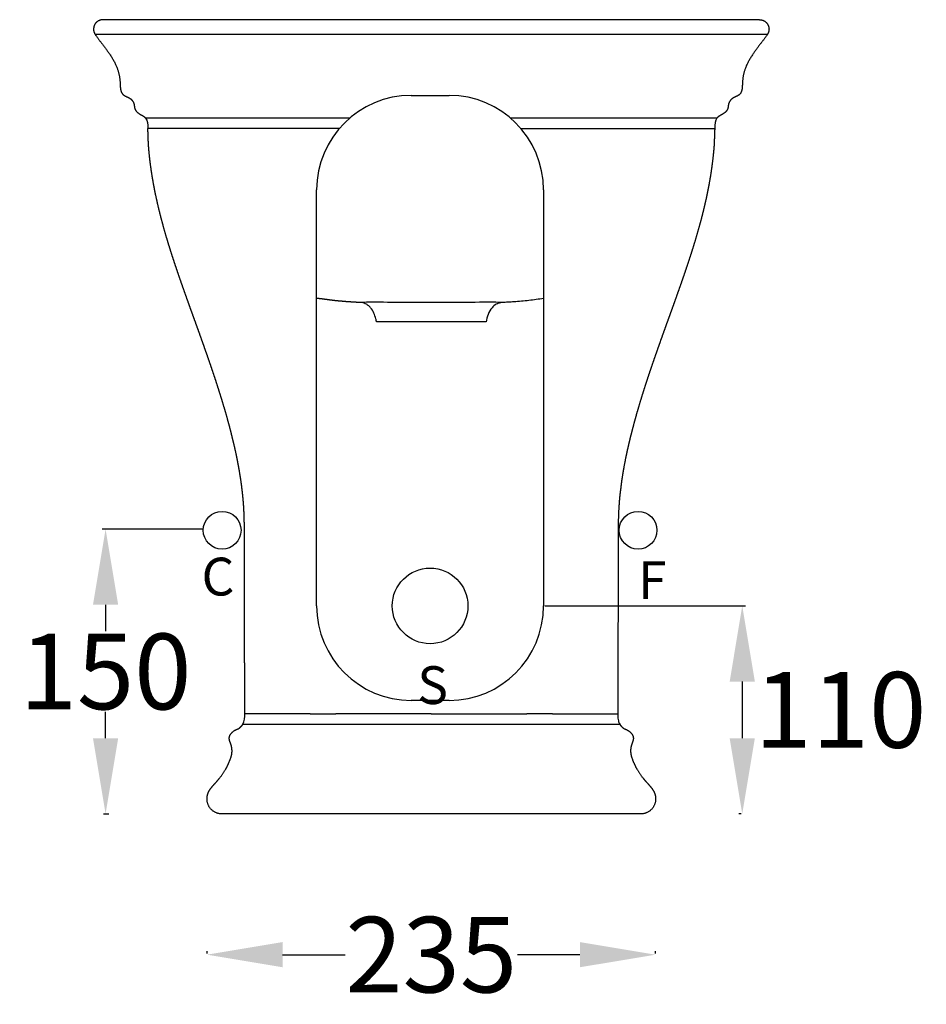
# Model space of a CAD drawing. Units: millimetres. Extents: x 386 to 449, y -208 to 8.
# Drawn here: x 399 to 447, y -131 to -79 of the extents above; entities that cross this region are included whole.
import ezdxf

# ---------------------------------------------------------------- set-up
doc = ezdxf.new("R2010")
doc.units = ezdxf.units.MM
doc.header["$MEASUREMENT"] = 0
for name, color, linetype, true_color in [('Make2D$hidden$lines', 252, 'Continuous', 0x696969), ('Make2D$hidden$tangents', 252, 'Continuous', 0x696969), ('Make2D$visible$lines', 7, 'Continuous', 0x000000), ('Make2D$visible$tangents', 7, 'Continuous', 0x000000)]:
    doc.layers.add(name, color=color, linetype=linetype, true_color=true_color)
doc.styles.add('stile1', font='arial.ttf')
doc.dimstyles.get("Standard").update_dxf_attribs({"dimtxt": 0.18, "dimasz": 0.18, "dimexe": 0.18, "dimexo": 0.0625, "dimgap": 0.09, "dimtad": 0, "dimtih": 1, "dimtoh": 1, "dimdec": 4, "dimzin": 0, "dimdsep": 46, "dimtxsty": 'Standard', "dimcen": 0.09, "dimadec": 0, "dimazin": 0, "dimtfac": 1, "dimtdec": 4, "dimtofl": 0, "dimtmove": 0, "dimatfit": 3, "dimfxl": 0, "dimtolj": 1, "dimtzin": 0, "dimarcsym": 0})

# ---------------------------------------------------------------- blocks, each defined once
blk = doc.blocks.new('*D4')
at = {"layer": 'Defpoints', "color": 0, "transparency": 16777216}
for p in [(409.117, -128.089), (432.838, -128.089), (432.838, -128.089)]:
    blk.add_point(p, dxfattribs=at)
at = {"layer": 'Make2D$hidden$lines', "color": 0, "lineweight": -2, "transparency": 16777216}
for p, q in [((409.117, -128.026), (409.117, -127.909)), ((413.117, -128.089), (416.42, -128.089)), ((428.838, -128.089), (425.536, -128.089)), ((432.838, -128.026), (432.838, -127.909))]:
    blk.add_line(p, q, dxfattribs=at)
at = {"layer": 'Make2D$hidden$lines', "color": 0, "transparency": 16777216}
for points in [[(413.117, -127.422), (413.117, -128.755), (409.117, -128.089)], [(428.838, -127.422), (428.838, -128.755), (432.838, -128.089)]]:
    blk.add_solid(points, dxfattribs=at)
at = {"layer": 'Make2D$hidden$lines', "color": 0, "transparency": 16777216, "insert": (420.978, -128.089), "char_height": 4, "attachment_point": 5, "style": 'stile1'}
blk.add_mtext('\\A1;235', dxfattribs=at)
blk = doc.blocks.new('*D18')
at = {"layer": 'Defpoints', "color": 0, "transparency": 16777216}
for p in [(408.919, -105.582), (403.573, -120.645), (403.753, -120.645)]:
    blk.add_point(p, dxfattribs=at)
at = {"layer": 'Make2D$hidden$lines', "color": 0, "lineweight": -2, "transparency": 16777216}
for p, q in [((408.857, -105.582), (403.573, -105.582)), ((403.753, -109.582), (403.753, -110.981)), ((403.753, -116.645), (403.753, -115.246)), ((403.635, -120.645), (403.933, -120.645))]:
    blk.add_line(p, q, dxfattribs=at)
at = {"layer": 'Make2D$hidden$lines', "color": 0, "transparency": 16777216}
for points in [[(403.086, -109.582), (404.419, -109.582), (403.753, -105.582)], [(403.086, -116.645), (404.419, -116.645), (403.753, -120.645)]]:
    blk.add_solid(points, dxfattribs=at)
at = {"layer": 'Make2D$hidden$lines', "color": 0, "transparency": 16777216, "insert": (403.753, -113.114), "char_height": 4, "attachment_point": 5, "style": 'stile1'}
blk.add_mtext('\\A1;150', dxfattribs=at)
blk = doc.blocks.new('*D19')
at = {"layer": 'Defpoints', "color": 0, "transparency": 16777216}
for p in [(426.917, -109.645), (437.427, -120.645), (437.427, -120.645)]:
    blk.add_point(p, dxfattribs=at)
at = {"layer": 'Make2D$hidden$lines', "color": 0, "lineweight": -2, "transparency": 16777216}
for p, q in [((426.98, -109.645), (437.607, -109.645)), ((437.427, -113.645), (437.427, -116.645)), ((437.365, -120.645), (437.247, -120.645))]:
    blk.add_line(p, q, dxfattribs=at)
at = {"layer": 'Make2D$hidden$lines', "color": 0, "transparency": 16777216}
for points in [[(436.761, -113.645), (438.094, -113.645), (437.427, -109.645)], [(436.761, -116.645), (438.094, -116.645), (437.427, -120.645)]]:
    blk.add_solid(points, dxfattribs=at)
at = {"layer": 'Make2D$hidden$lines', "color": 0, "transparency": 16777216, "insert": (442.619, -115.145), "char_height": 4, "attachment_point": 5, "style": 'stile1'}
blk.add_mtext('\\A1;110', dxfattribs=at)

msp = doc.modelspace()

# ---------------------------------------------------------------- linework, layer by layer
at = {"layer": 'Make2D$hidden$lines'}
for p, q in [((403.188, -79.403), (438.77, -79.403)), ((419.917, -82.645), (421.917, -82.645)), ((414.917, -109.645), (414.917, -87.645)), ((426.917, -87.645), (426.917, -109.645)), ((421.917, -114.645), (419.917, -114.645))]:
    msp.add_line(p, q, dxfattribs=at)
for centre, radius in [((409.917, -105.645), 1), ((431.917, -105.645), 1), ((420.917, -109.645), 2)]:
    msp.add_circle(centre, radius, dxfattribs=at)
for centre, start, end in [((419.917, -87.645), 90, 180), ((421.917, -87.645), 0, 90), ((419.917, -109.645), 180, 270), ((421.917, -109.645), 270, 0)]:
    msp.add_arc(centre, 5, start, end, dxfattribs=at)
msp.add_rational_spline([(417.16, -93.6), (417.069, -93.595), (416.978, -93.59), (416.887, -93.584), (416.856, -93.583), (416.826, -93.581), (416.792, -93.579), (416.786, -93.578), (416.74, -93.575), (416.699, -93.572), (416.658, -93.57), (416.377, -93.55), (416.097, -93.526), (415.817, -93.497), (415.517, -93.457), (415.217, -93.417), (414.917, -93.378)], [1, 0.999996032015, 0.999996032015, 1, 1, 1, 1, 1, 1, 1, 1, 0.999893308597, 0.999893308597, 1, 1, 1, 1], degree=3, knots=[0, 0, 0, 0, 0.274098, 0.274098, 0.274098, 0.381102, 0.381102, 0.402066, 0.402066, 0.552719, 0.552719, 0.552719, 1.396575, 1.396575, 1.396575, 2.324312, 2.324312, 2.324312, 2.324312], dxfattribs=at)
msp.add_open_spline([(417.312, -93.606), (417.236, -93.602), (417.16, -93.599)], degree=2, dxfattribs=at)
for points, knots in [([(418.067, -94.546), (418.061, -94.52), (418.055, -94.494), (418.048, -94.468), (417.994, -94.262), (417.909, -94.041), (417.768, -93.875), (417.751, -93.856), (417.72, -93.822), (417.651, -93.758), (417.517, -93.665), (417.38, -93.62), (417.287, -93.608)], [0.081234, 0.081234, 0.081234, 0.081234, 0.162469, 0.162469, 0.162469, 0.830601, 0.830601, 0.830601, 0.906051, 0.970586, 1.11205, 1.393768, 1.393768, 1.393768, 1.393768]), ([(424.679, -93.607), (424.655, -93.61), (424.608, -93.618), (424.518, -93.643), (424.366, -93.709), (424.256, -93.802), (424.194, -93.875), (424.02, -94.08), (423.929, -94.369), (423.877, -94.627)], [0, 0, 0, 0, 0.073069, 0.142711, 0.280665, 0.56754, 0.56754, 0.56754, 1.402334, 1.402334, 1.402334, 1.402334]), ([(426.917, -93.394), (426.659, -93.428), (426.402, -93.462), (426.144, -93.496), (425.877, -93.52), (425.61, -93.543), (425.343, -93.567), (425.254, -93.573), (425.164, -93.579), (425.074, -93.584), (424.991, -93.589), (424.907, -93.594), (424.823, -93.599), (424.763, -93.601), (424.703, -93.604), (424.643, -93.606)], [18.3056, 18.3056, 18.3056, 18.3056, 19.103176, 19.103176, 19.103176, 20.103176, 20.103176, 20.103176, 21.103176, 21.103176, 21.103176, 22.103176, 22.103176, 22.103176, 22.361413, 22.361413, 22.361413, 22.361413]), ([(423.876, -94.627), (423.876, -94.627), (423.878, -94.627), (421.947, -94.627), (420.015, -94.627), (418.085, -94.627)], [0, 0, 0, 0, 0.000656, 0.000875, 5.793625, 5.793625, 5.793625, 5.793625])]:
    msp.add_open_spline(points, degree=3, knots=knots, dxfattribs=at)
msp.add_rational_spline([(418.085, -94.627), (418.076, -94.586), (418.067, -94.546)], [1, 0.999902382771, 1], degree=2, dxfattribs=at)
at = {"layer": 'Make2D$hidden$tangents'}
for points, knots in [([(420.98, -93.596), (420.648, -93.596), (419.732, -93.595), (418.659, -93.592), (417.781, -93.59), (417.454, -93.591), (417.274, -93.594), (417.231, -93.597), (417.213, -93.6)], [0, 0, 0, 0, 1.002664, 2.763542, 3.235327, 3.648499, 3.751023, 3.77818, 3.77818, 3.77818, 3.77818]), ([(424.745, -93.601), (424.731, -93.597), (424.686, -93.594), (424.502, -93.591), (424.178, -93.59), (423.307, -93.592), (422.238, -93.595), (421.318, -93.596), (420.98, -93.596)], [0, 0, 0, 0, 0.027556, 0.135444, 0.553668, 1.002893, 2.757186, 3.773863, 3.773863, 3.773863, 3.773863]), ([(430.565, -115.345), (430.639, -115.345), (430.699, -115.345), (430.806, -115.345), (430.839, -115.345), (430.845, -115.345)], [15.143728, 15.143728, 15.143728, 15.143728, 18.680774, 18.680774, 23.547045, 23.547045, 23.547045, 23.547045])]:
    msp.add_open_spline(points, degree=3, knots=knots, dxfattribs=at)
msp.add_open_spline([(417.213, -93.6), (417.213, -93.6), (417.214, -93.601), (417.218, -93.601)], degree=3, dxfattribs=at)
at = {"layer": 'Make2D$visible$lines'}
for points, weights, degree, knots in [([(403.616, -78.645), (403.325, -78.645), (403.181, -78.899), (403.038, -79.153), (403.188, -79.403)], [1, 0.863769076439, 1, 0.863768902635, 1], 2, [0, 0, 0, 0.528094, 0.528094, 1.056188, 1.056188, 1.056188]), ([(438.342, -78.645), (438.633, -78.645), (438.777, -78.899), (438.921, -79.153), (438.77, -79.403)], [1, 0.863769074116, 1, 0.86376883683, 1], 2, [0, 0, 0, 0.528094, 0.528094, 1.056188, 1.056188, 1.056188]), ([(403.188, -79.403), (403.194, -79.413), (403.2, -79.422), (403.206, -79.432), (403.213, -79.442), (403.219, -79.452), (403.225, -79.462), (403.232, -79.471), (403.512, -79.882), (403.914, -80.328), (404.341, -80.863), (404.601, -81.428), (404.582, -81.924), (404.415, -82.288), (404.646, -82.566), (404.715, -82.649), (404.804, -82.699), (404.903, -82.732), (405.004, -82.765), (405.098, -82.816), (405.178, -82.902), (405.234, -83.04), (405.285, -83.165), (405.29, -83.31), (405.237, -83.48), (405.407, -83.579), (405.62, -83.656), (405.776, -83.743), (405.871, -83.845)], [1, 0.999887107125, 0.999811845208, 0.999774214249, 0.999774214249, 0.999811845208, 0.999887107125, 1, 1, 1, 1, 1, 1, 1, 1, 1, 1, 1, 1, 1, 1, 1, 1, 1, 1, 1, 1, 1, 1], 7, [0, 0, 0, 0, 0, 0, 0, 0, 0.081327, 0.081327, 0.081327, 0.081327, 0.081327, 0.081327, 0.081327, 3.743794, 3.743794, 3.743794, 3.743794, 3.743794, 3.743794, 3.743794, 4.537787, 4.537787, 4.537787, 4.537787, 4.537787, 4.537787, 4.537787, 5.755944, 5.755944, 5.755944, 5.755944, 5.755944, 5.755944, 5.755944, 5.755944]), ([(438.77, -79.403), (438.764, -79.413), (438.758, -79.422), (438.752, -79.432), (438.746, -79.442), (438.739, -79.452), (438.733, -79.462), (438.726, -79.471), (438.446, -79.882), (438.044, -80.328), (437.618, -80.863), (437.357, -81.428), (437.376, -81.924), (437.543, -82.288), (437.312, -82.566), (437.243, -82.649), (437.155, -82.699), (437.056, -82.732), (436.955, -82.765), (436.86, -82.816), (436.78, -82.902), (436.724, -83.04), (436.673, -83.165), (436.668, -83.31), (436.722, -83.48), (436.551, -83.579), (436.338, -83.656), (436.182, -83.743), (436.088, -83.845)], [1, 0.999887107095, 0.999811845159, 0.999774214191, 0.999774214191, 0.999811845159, 0.999887107095, 1, 1, 1, 1, 1, 1, 1, 1, 1, 1, 1, 1, 1, 1, 1, 1, 1, 1, 1, 1, 1, 1], 7, [0, 0, 0, 0, 0, 0, 0, 0, 0.081327, 0.081327, 0.081327, 0.081327, 0.081327, 0.081327, 0.081327, 3.743794, 3.743794, 3.743794, 3.743794, 3.743794, 3.743794, 3.743794, 4.537787, 4.537787, 4.537787, 4.537787, 4.537787, 4.537787, 4.537787, 5.755944, 5.755944, 5.755944, 5.755944, 5.755944, 5.755944, 5.755944, 5.755944]), ([(411.114, -115.345), (411.113, -115.093), (411.113, -114.84), (411.112, -114.588), (411.111, -114.236), (411.111, -113.885), (411.11, -113.534), (411.11, -113.27), (411.109, -113.006), (411.109, -112.743), (411.109, -112.714), (411.109, -112.684), (411.109, -112.655), (411.108, -112.596), (411.108, -112.538), (411.108, -112.479), (411.108, -112.128), (411.107, -111.776), (411.106, -111.425), (411.106, -111.073), (411.105, -110.722), (411.105, -110.37), (411.104, -110.019), (411.103, -109.668), (411.103, -109.316), (411.102, -108.964), (411.102, -108.612), (411.101, -108.26), (411.101, -107.908), (411.1, -107.556), (411.099, -107.205), (411.099, -106.852), (411.098, -106.503), (411.098, -106.151), (411.099, -105.8), (411.096, -105.449), (411.089, -105.098), (411.081, -104.75), (411.062, -104.402), (411.034, -104.056), (411.026, -103.97), (411.018, -103.884), (411.01, -103.798), (411.001, -103.712), (410.991, -103.626), (410.981, -103.54), (410.961, -103.37), (410.938, -103.2), (410.914, -103.031), (410.864, -102.695), (410.807, -102.36), (410.743, -102.026), (410.679, -101.698), (410.608, -101.37), (410.532, -101.044), (410.499, -100.91), (410.467, -100.776), (410.434, -100.642), (410.427, -100.615), (410.421, -100.589), (410.414, -100.562), (410.374, -100.402), (410.332, -100.242), (410.289, -100.083), (410.205, -99.767), (410.116, -99.453), (410.023, -99.14), (409.931, -98.83), (409.836, -98.521), (409.738, -98.213), (409.641, -97.909), (409.542, -97.606), (409.441, -97.304), (409.34, -97.004), (409.237, -96.704), (409.133, -96.405), (409.028, -96.109), (408.924, -95.812), (408.819, -95.516), (408.714, -95.222), (408.609, -94.929), (408.503, -94.635), (408.396, -94.341), (408.291, -94.049), (408.186, -93.758), (408.081, -93.466), (407.977, -93.173), (407.873, -92.88), (407.769, -92.586), (407.667, -92.292), (407.567, -91.997), (407.465, -91.7), (407.366, -91.402), (407.27, -91.103), (407.172, -90.8), (407.078, -90.496), (406.987, -90.192), (406.895, -89.88), (406.807, -89.567), (406.723, -89.253), (406.638, -88.933), (406.559, -88.612), (406.486, -88.288), (406.411, -87.958), (406.343, -87.626), (406.283, -87.292), (406.221, -86.951), (406.168, -86.609), (406.124, -86.266), (406.078, -85.915), (406.043, -85.564), (406.019, -85.211), (406.009, -84.942), (405.999, -84.674), (405.99, -84.405)], [1, 1, 1, 1, 1, 1, 1, 1, 1, 1, 1, 1, 1, 1, 1, 1, 1, 1, 1, 1, 1, 1, 1, 1, 1, 1, 1, 1, 1, 1, 1, 1, 1, 1, 0.999953802066, 0.999953802066, 1, 0.999699667257, 0.999699667257, 1, 1, 1, 1, 0.999979407638, 0.999979407638, 1, 0.999936844131, 0.999936844131, 1, 0.999818717122, 0.999818717122, 1, 0.999873622302, 0.999873622302, 1, 1, 1, 1, 1, 1, 1, 0.999981323369, 0.999981323369, 1, 0.999945362535, 0.999945362535, 1, 0.999964834309, 0.999964834309, 1, 0.999979383298, 0.999979383298, 1, 0.99998879835, 0.99998879835, 1, 1, 1, 1, 0.999999103702, 0.999999103702, 1, 1, 1, 1, 0.999997095874, 0.999997095874, 1, 0.99998992456, 0.99998992456, 1, 0.999976748071, 0.999976748071, 1, 0.999955807396, 0.999955807396, 1, 0.999926930592, 0.999926930592, 1, 0.999888051748, 0.999888051748, 1, 0.999840782226, 0.999840782226, 1, 0.999784864803, 0.999784864803, 1, 0.999712477824, 0.999712477824, 1, 1, 1, 1], 3, [0.28387, 0.28387, 0.28387, 0.28387, 1, 1, 1, 2.054493, 2.054493, 2.054493, 2.84526, 2.84526, 2.84526, 2.933129, 2.933129, 2.933129, 3.108898, 3.108898, 3.108898, 4.16336, 4.16336, 4.16336, 5.217717, 5.217717, 5.217717, 6.271984, 6.271984, 6.271984, 7.328621, 7.328621, 7.328621, 8.383623, 8.383623, 8.383623, 9.437999, 9.437999, 9.437999, 10.491285, 10.491285, 10.491285, 11.534789, 11.534789, 11.534789, 12.534789, 12.534789, 12.534789, 12.794399, 12.794399, 12.794399, 13.308539, 13.308539, 13.308539, 14.327129, 14.327129, 14.327129, 15.331649, 15.331649, 15.331649, 16.331649, 16.331649, 16.331649, 16.413873, 16.413873, 16.413873, 16.90906, 16.90906, 16.90906, 17.889162, 17.889162, 17.889162, 18.858434, 18.858434, 18.858434, 19.814786, 19.814786, 19.814786, 20.765146, 20.765146, 20.765146, 21.765146, 21.765146, 21.765146, 22.700862, 22.700862, 22.700862, 23.940924, 23.940924, 23.940924, 24.873477, 24.873477, 24.873477, 25.807847, 25.807847, 25.807847, 26.749709, 26.749709, 26.749709, 27.703981, 27.703981, 27.703981, 28.678546, 28.678546, 28.678546, 29.672459, 29.672459, 29.672459, 30.689536, 30.689536, 30.689536, 31.728319, 31.728319, 31.728319, 32.787996, 32.787996, 32.787996, 33.544174, 33.544174, 33.544174, 33.544174]), ([(435.97, -84.405), (435.961, -84.674), (435.951, -84.942), (435.941, -85.211), (435.917, -85.564), (435.882, -85.915), (435.836, -86.266), (435.792, -86.609), (435.739, -86.951), (435.677, -87.292), (435.617, -87.626), (435.549, -87.958), (435.474, -88.288), (435.401, -88.612), (435.322, -88.933), (435.237, -89.253), (435.153, -89.567), (435.065, -89.88), (434.973, -90.192), (434.882, -90.496), (434.788, -90.8), (434.69, -91.103), (434.594, -91.402), (434.495, -91.7), (434.393, -91.997), (434.293, -92.292), (434.191, -92.586), (434.087, -92.88), (433.983, -93.173), (433.879, -93.466), (433.774, -93.758), (433.669, -94.049), (433.564, -94.341), (433.457, -94.635), (433.351, -94.929), (433.246, -95.222), (433.141, -95.516), (433.036, -95.812), (432.932, -96.109), (432.827, -96.405), (432.723, -96.704), (432.62, -97.004), (432.519, -97.304), (432.418, -97.606), (432.318, -97.909), (432.222, -98.213), (432.124, -98.521), (432.029, -98.83), (431.937, -99.14), (431.844, -99.453), (431.755, -99.767), (431.671, -100.083), (431.622, -100.269), (431.574, -100.455), (431.526, -100.642), (431.513, -100.695), (431.499, -100.748), (431.486, -100.802), (431.467, -100.883), (431.447, -100.963), (431.428, -101.044), (431.352, -101.37), (431.281, -101.698), (431.217, -102.026), (431.152, -102.36), (431.095, -102.695), (431.046, -103.031), (431.014, -103.286), (430.982, -103.542), (430.95, -103.798), (430.947, -103.827), (430.945, -103.856), (430.942, -103.884), (430.936, -103.941), (430.931, -103.998), (430.926, -104.056), (430.898, -104.402), (430.879, -104.75), (430.871, -105.098), (430.864, -105.449), (430.861, -105.8), (430.862, -106.151), (430.862, -106.503), (430.861, -106.852), (430.86, -107.205), (430.86, -107.556), (430.859, -107.908), (430.859, -108.26), (430.858, -108.612), (430.858, -108.964), (430.857, -109.316), (430.856, -109.668), (430.856, -110.019), (430.855, -110.37), (430.855, -110.722), (430.854, -111.073), (430.853, -111.425), (430.853, -111.776), (430.852, -112.128), (430.852, -112.479), (430.851, -112.567), (430.851, -112.655), (430.851, -112.743), (430.851, -113.006), (430.85, -113.27), (430.85, -113.534), (430.849, -113.885), (430.848, -114.236), (430.848, -114.588), (430.847, -114.793), (430.847, -114.999), (430.847, -115.204), (430.846, -115.252), (430.846, -115.299), (430.846, -115.345)], [1, 1, 1, 1, 0.999712477824, 0.999712477824, 1, 0.999784864803, 0.999784864803, 1, 0.999840782226, 0.999840782226, 1, 0.999888051748, 0.999888051748, 1, 0.999926930592, 0.999926930592, 1, 0.999955807396, 0.999955807396, 1, 0.999976748071, 0.999976748071, 1, 0.99998992456, 0.99998992456, 1, 0.99999709597, 0.99999709597, 1, 1, 1, 1, 0.999999103702, 0.999999103702, 1, 1, 1, 1, 0.99998879832, 0.99998879832, 1, 0.999979383298, 0.999979383298, 1, 0.999964834309, 0.999964834309, 1, 0.999945362535, 0.999945362535, 1, 1, 1, 1, 1, 1, 1, 1, 1, 1, 0.999873622302, 0.999873622302, 1, 0.999818717122, 0.999818717122, 1, 1, 1, 1, 1, 1, 1, 1, 1, 1, 0.999699667257, 0.999699667257, 1, 0.999953802066, 0.999953802066, 1, 1, 1, 1, 1, 1, 1, 1, 1, 1, 1, 1, 1, 1, 1, 1, 1, 1, 1, 1, 1, 1, 1, 1, 1, 1, 1, 1, 1, 1, 1, 1, 1, 1], 3, [0.243818, 0.243818, 0.243818, 0.243818, 1, 1, 1, 2.059677, 2.059677, 2.059677, 3.098459, 3.098459, 3.098459, 4.115537, 4.115537, 4.115537, 5.10945, 5.10945, 5.10945, 6.084014, 6.084014, 6.084014, 7.038287, 7.038287, 7.038287, 7.980149, 7.980149, 7.980149, 8.914519, 8.914519, 8.914519, 9.847071, 9.847071, 9.847071, 11.087133, 11.087133, 11.087133, 12.022849, 12.022849, 12.022849, 13.022849, 13.022849, 13.022849, 13.973209, 13.973209, 13.973209, 14.929562, 14.929562, 14.929562, 15.898834, 15.898834, 15.898834, 16.878936, 16.878936, 16.878936, 17.878936, 17.878936, 17.878936, 18.043718, 18.043718, 18.043718, 18.296021, 18.296021, 18.296021, 19.30054, 19.30054, 19.30054, 20.319131, 20.319131, 20.319131, 21.319131, 21.319131, 21.319131, 21.405828, 21.405828, 21.405828, 21.57936, 21.57936, 21.57936, 22.622864, 22.622864, 22.622864, 23.67615, 23.67615, 23.67615, 24.730526, 24.730526, 24.730526, 25.785528, 25.785528, 25.785528, 26.842165, 26.842165, 26.842165, 27.896432, 27.896432, 27.896432, 28.950789, 28.950789, 28.950789, 30.005251, 30.005251, 30.005251, 31.005251, 31.005251, 31.005251, 31.796018, 31.796018, 31.796018, 32.850511, 32.850511, 32.850511, 33.466883, 33.466883, 33.466883, 33.600627, 33.600627, 33.600627, 33.600627]), ([(409.904, -120.645), (409.443, -120.645), (409.117, -120.319), (409.117, -119.858), (409.117, -119.713), (409.152, -119.572), (409.22, -119.444), (409.288, -119.318), (409.396, -119.194), (409.616, -118.947), (409.713, -118.84), (410.057, -118.397), (410.23, -118.08), (410.362, -117.72), (410.412, -117.583), (410.439, -117.466), (410.441, -117.163), (410.415, -117.058), (410.363, -116.916), (410.299, -116.74), (410.246, -116.601), (410.452, -116.306), (410.595, -116.202), (410.733, -116.157), (410.826, -116.127), (410.929, -116.019), (410.985, -115.946), (410.996, -115.933), (411.006, -115.919), (411.015, -115.905)], [1, 0.804756306111, 0.804756306111, 1, 0.980039582621, 0.980039582621, 1, 1, 1, 1, 1, 1, 1, 1, 1, 1, 1, 1, 1, 1, 1, 1, 1, 1, 1, 1, 1, 1, 1, 1], 3, [0, 0, 0, 0, 1.236159, 1.236159, 1.236159, 1.667299, 1.667299, 1.667299, 2.082749, 2.082749, 2.613613, 2.613613, 3.755066, 3.755066, 3.755066, 4.160793, 4.160793, 4.583933, 4.583933, 4.583933, 5.194368, 5.194368, 5.602177, 5.602177, 5.602177, 5.940892, 5.940892, 5.940892, 5.991868, 5.991868, 5.991868, 5.991868]), ([(430.947, -115.905), (430.956, -115.919), (430.966, -115.933), (430.977, -115.946), (431.033, -116.019), (431.136, -116.127), (431.229, -116.157), (431.367, -116.202), (431.51, -116.306), (431.716, -116.601), (431.663, -116.74), (431.599, -116.916), (431.547, -117.058), (431.521, -117.163), (431.523, -117.466), (431.55, -117.583), (431.6, -117.72), (431.733, -118.08), (431.905, -118.397), (432.249, -118.84), (432.346, -118.947), (432.566, -119.194), (432.674, -119.318), (432.742, -119.444), (432.81, -119.572), (432.846, -119.713), (432.846, -119.858), (432.846, -120.319), (432.52, -120.645), (432.059, -120.645)], [1, 1, 1, 1, 1, 1, 1, 1, 1, 1, 1, 1, 1, 1, 1, 1, 1, 1, 1, 1, 1, 1, 1, 1, 0.980039582745, 0.980039582745, 1, 0.80475471214, 0.80475471214, 1], 3, [0.04395, 0.04395, 0.04395, 0.04395, 0.09493, 0.09493, 0.09493, 0.433645, 0.433645, 0.433645, 0.841454, 0.841454, 1.45189, 1.45189, 1.45189, 1.875029, 1.875029, 2.280756, 2.280756, 2.280756, 3.422209, 3.422209, 3.953073, 3.953073, 4.368523, 4.368523, 4.368523, 4.799663, 4.799663, 4.799663, 6.035823, 6.035823, 6.035823, 6.035823])]:
    msp.add_rational_spline(points, weights, degree=degree, knots=knots, dxfattribs=at)
for points, degree in [([(404.935, -78.645), (404.276, -78.645), (403.616, -78.645)], 2), ([(420.98, -78.645), (412.957, -78.645), (404.935, -78.645)], 2), ([(437.025, -78.645), (429.002, -78.645), (420.98, -78.645)], 2), ([(438.342, -78.645), (437.683, -78.645), (437.025, -78.645)], 2), ([(405.871, -83.845), (405.985, -83.969), (405.978, -84.172), (405.983, -84.405)], 3), ([(436.087, -83.845), (435.975, -83.967), (435.981, -84.174), (435.977, -84.405)], 3), ([(411.015, -115.905), (411.116, -115.758), (411.114, -115.506), (411.114, -115.345)], 3), ([(420.981, -120.645), (415.443, -120.645), (409.904, -120.645)], 2)]:
    msp.add_open_spline(points, degree=degree, dxfattribs=at)
for points, degree, knots in [([(430.846, -115.345), (430.846, -115.445), (430.848, -115.555), (430.874, -115.74), (430.897, -115.831), (430.946, -115.904)], 3, [0.0000019, 0.0000019, 0.0000019, 0.0000019, 0.3111996, 0.3111996, 0.5795571, 0.5795571, 0.5795571, 0.5795571]), ([(432.058, -120.645), (432.093, -120.645), (430.746, -120.645), (430.655, -120.645), (430.208, -120.645), (429.022, -120.645), (427.836, -120.645), (427.4, -120.645), (426.794, -120.645), (423.917, -120.645), (420.981, -120.645)], 2, [117.641081, 117.641081, 117.641081, 136.062749, 136.062749, 136.515612, 136.515612, 139.869206, 139.869206, 140.305509, 140.305509, 145.943195, 145.943195, 145.943195])]:
    msp.add_open_spline(points, degree=degree, knots=knots, dxfattribs=at)
at = {"layer": 'Make2D$visible$tangents'}
for points in [[(416.668, -83.845), (413.069, -83.845), (409.47, -83.845), (405.871, -83.845)], [(406.708, -84.405), (406.467, -84.405), (406.225, -84.405), (405.984, -84.405)], [(407.977, -84.405), (407.554, -84.405), (407.131, -84.405), (406.708, -84.405)], [(416.109, -84.405), (413.398, -84.405), (410.688, -84.405), (407.977, -84.405)], [(425.725, -84.405), (428.478, -84.405), (431.231, -84.405), (433.983, -84.405)], [(433.983, -84.405), (434.406, -84.405), (434.829, -84.405), (435.251, -84.405)], [(435.251, -84.405), (435.493, -84.405), (435.735, -84.405), (435.976, -84.405)], [(413.011, -115.345), (412.788, -115.345), (412.564, -115.345), (412.34, -115.345)], [(414.578, -115.345), (415.029, -115.345), (415.48, -115.345), (415.931, -115.345)], [(420.98, -115.345), (419.297, -115.345), (417.614, -115.345), (415.931, -115.345)], [(427.382, -115.345), (426.931, -115.345), (426.48, -115.345), (426.028, -115.345)], [(427.382, -115.345), (427.904, -115.345), (428.426, -115.345), (428.949, -115.345)], [(428.949, -115.345), (429.172, -115.345), (429.396, -115.345), (429.62, -115.345)], [(429.62, -115.345), (429.935, -115.345), (430.25, -115.345), (430.565, -115.345)], [(426.043, -115.905), (427.678, -115.905), (429.312, -115.905), (430.947, -115.905)]]:
    msp.add_open_spline(points, degree=3, dxfattribs=at)
for points, knots in [([(436.087, -83.845), (436.086, -83.845), (436.088, -83.845), (432.447, -83.845), (428.807, -83.845), (425.167, -83.845)], [0, 0, 0, 0, 0.000537, 0.000717, 10.921355, 10.921355, 10.921355, 10.921355]), ([(412.34, -115.345), (412.33, -115.345), (411.722, -115.345), (411.34, -115.345), (411.142, -115.345), (411.116, -115.345), (411.114, -115.345)], [-83.525524, -83.525524, -83.525524, -83.525524, -83.286359, -69.506045, -69.506045, -65.124957, -65.124957, -65.124957, -65.124957]), ([(414.578, -115.345), (414.535, -115.345), (414.091, -115.345), (413.647, -115.345), (413.19, -115.345), (413.134, -115.345), (413.056, -115.345), (413.034, -115.345), (413.011, -115.345)], [-87.352156, -87.352156, -87.352156, -87.352156, -87.168475, -85.43884, -85.43884, -85.199676, -85.199676, -85.10292, -85.10292, -85.10292, -85.10292]), ([(420.98, -115.345), (422.578, -115.345), (424.267, -115.345), (425.939, -115.345), (426.028, -115.345)], [94.015182, 94.015182, 94.015182, 94.015182, 98.834065, 99.107802, 99.107802, 99.107802, 99.107802]), ([(411.015, -115.905), (411.446, -115.905), (411.88, -115.905), (412.338, -115.905), (412.431, -115.905), (413.293, -115.905), (414.201, -115.905), (415.132, -115.905), (415.347, -115.905), (415.544, -115.905), (417.412, -115.905), (419.224, -115.905), (420.981, -115.905)], [0, 0, 0, 0, 1.292238, 1.300166, 1.376784, 1.569508, 3.885806, 4.102962, 4.361517, 4.530026, 4.694099, 9.965924, 9.965924, 9.965924, 9.965924]), ([(420.981, -115.905), (422.583, -115.905), (424.277, -115.905), (425.952, -115.905), (426.043, -115.905)], [94.05192, 94.05192, 94.05192, 94.05192, 98.834065, 99.107802, 99.107802, 99.107802, 99.107802])]:
    msp.add_open_spline(points, degree=3, knots=knots, dxfattribs=at)

# ---------------------------------------------------------------- texts
at = {"layer": 'Make2D$hidden$lines', "char_height": 2, "attachment_point": 1, "style": 'stile1'}
for s, insert in [('{\\C7;C}', (408.826, -107.095)), ('{\\C7;F}', (431.917, -107.284)), ('{\\C7;S}', (420.239, -112.834))]:
    msp.add_mtext_dynamic_manual_height_columns(s, width=3.21545, gutter_width=1, heights=[0], dxfattribs=dict(at, insert=insert))

# ---------------------------------------------------------------- dimensions: what is measured, and where the dimension line sits
at = {"layer": 'Make2D$hidden$lines', "color": 1}
dim = msp.add_linear_dim(base=(403.753, -120.645), p1=(408.919, -105.582), p2=(403.573, -120.645), angle=90, text='150', dimstyle='Standard', override={"dimtxt": 4, "dimasz": 4, "dimdec": 0, "dimlfac": 10, "dimtxsty": 'stile1', "dimtmove": 2}, dxfattribs=at)
dim.commit()
dim.dimension.update_dxf_attribs({"geometry": '*D18', "text_midpoint": (403.753, -113.114)})
dim = msp.add_linear_dim(base=(437.427, -120.645), p1=(426.917, -109.645), p2=(437.427, -120.645), angle=90, dimstyle='Standard', override={"dimtxt": 4, "dimasz": 4, "dimdec": 0, "dimlfac": 10, "dimtxsty": 'stile1', "dimtmove": 2}, dxfattribs=at)
dim.commit()
dim.dimension.update_dxf_attribs({"geometry": '*D19', "text_midpoint": (442.619, -115.145), "dimtype": 160})
dim = msp.add_linear_dim(base=(432.838, -128.089), p1=(409.117, -128.089), p2=(432.838, -128.089), text='235', dimstyle='Standard', override={"dimtxt": 4, "dimasz": 4, "dimdec": 0, "dimlfac": 10, "dimtxsty": 'stile1', "dimtmove": 2}, dxfattribs=at)
dim.commit()
dim.dimension.update_dxf_attribs({"geometry": '*D4', "text_midpoint": (420.978, -128.089)})

doc.saveas('drawing.dxf')
